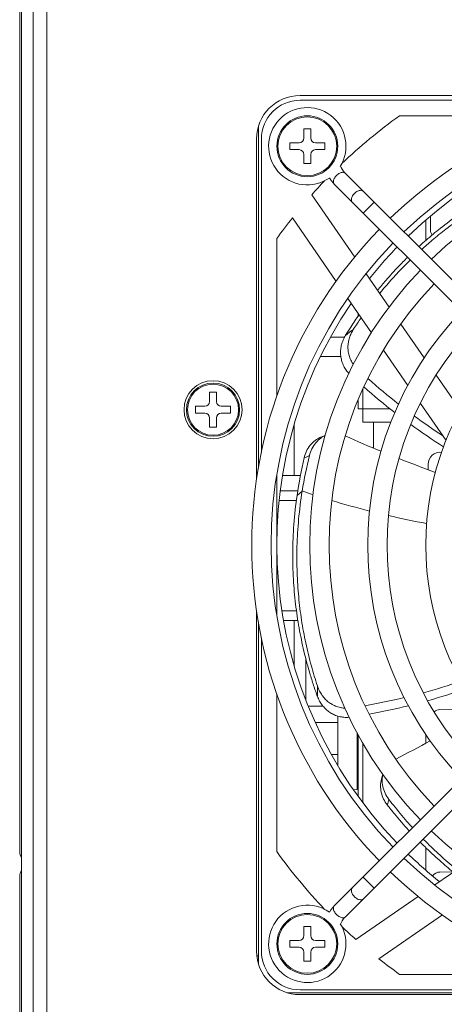
# Model space of a CAD drawing. Units: millimetres. Extents: x 25 to 828, y 0 to 570.
# Drawn here: x 543 to 565, y 259 to 310 of the extents above; entities that cross this region are included whole.
import ezdxf

# ---------------------------------------------------------------- set-up
doc = ezdxf.new("R2010")
doc.units = ezdxf.units.MM
doc.layers.get('0').update_dxf_attribs({"lineweight": 20})

# ---------------------------------------------------------------- blocks, each defined once
blk = doc.blocks.new('PEL3111_REAR-0')
for p, q in [((-108.3, 123.8), (-212.7, 123.8)), ((-211.9, 123.6), (211.9, 123.6)), ((-1.3, 123.8), (-105.7, 123.8)), ((-211.9, 122.4), (211.9, 122.4)), ((-211, 121), (211, 121)), ((-60.35, 104.65), (-60.35, 105.6)), ((-60.35, 105.6), (-59.65, 105.6)), ((-59.65, 105.6), (-59.65, 104.65)), ((-61.8, 103.45), (-61.8, 104.15)), ((-61.8, 104.15), (-60.85, 104.15)), ((-59.15, 104.15), (-58.2, 104.15)), ((-58.2, 104.15), (-58.2, 103.45)), ((-60.85, 103.45), (-61.8, 103.45)), ((-60.35, 102), (-60.35, 102.95)), ((-59.65, 102.95), (-59.65, 102)), ((-58.2, 103.45), (-59.15, 103.45)), ((-59.65, 102), (-60.35, 102)), ((-117.3, 99.1), (-81.94, 99.1)), ((-116.5, 99.27), (-116.5, 99.1)), ((-116, 99.3), (-80.73, 99.3)), ((-83.58, 98.8), (-116, 98.8)), ((-67.27, 99.3), (-32, 99.3)), ((-66.06, 99.1), (-30.7, 99.1)), ((-32, 98.8), (-64.42, 98.8)), ((-105.7, 97.2), (-89.39, 97.2)), ((-81.18, 97.2), (-66.82, 97.2)), ((-69.4, 96.94), (-69.4, 95.18)), ((-68.4, 95.04), (-68.4, 96.84)), ((-58.61, 97.2), (-42.3, 97.2)), ((-120.3, 60.74), (-120.3, 96.1)), ((-115.6, 94.9), (-115.6, 95.85)), ((-115.6, 95.85), (-114.9, 95.85)), ((-114.9, 95.85), (-114.9, 94.9)), ((-81.8, 95.02), (-81.8, 96.49)), ((-80.8, 95.17), (-80.8, 96.65)), ((-66.8, 94.76), (-66.8, 96.59)), ((-33.1, 94.9), (-33.1, 95.85)), ((-33.1, 95.85), (-32.4, 95.85)), ((-32.4, 95.85), (-32.4, 94.9)), ((-120.5, 59.53), (-120.5, 94.8)), ((-120, 94.8), (-120, 62.38)), ((-81.8, 95.4), (-86.44, 95.4)), ((-68.41, 94.58), (-68.87, 95.11)), ((-61.56, 95.4), (-66.8, 95.4)), ((-40.16, 95.59), (-46.74, 91.05)), ((-28, 62.38), (-28, 94.8)), ((-27.5, 94.8), (-27.5, 59.53)), ((-117.05, 93.7), (-117.05, 94.4)), ((-117.05, 94.4), (-116.1, 94.4)), ((-116.1, 93.7), (-117.05, 93.7)), ((-114.4, 94.4), (-113.45, 94.4)), ((-113.45, 93.7), (-114.4, 93.7)), ((-113.45, 94.4), (-113.45, 93.7)), ((-90.67, 93.94), (-90.67, 92.42)), ((-89.96, 94.21), (-85.73, 94.21)), ((-34.55, 93.7), (-34.55, 94.4)), ((-34.55, 94.4), (-33.6, 94.4)), ((-33.6, 93.7), (-34.55, 93.7)), ((-31.9, 94.4), (-30.95, 94.4)), ((-30.95, 93.7), (-31.9, 93.7)), ((-30.95, 94.4), (-30.95, 93.7)), ((-115.6, 92.25), (-115.6, 93.2)), ((-114.9, 93.2), (-114.9, 92.25)), ((-92.35, 90.9), (-92.35, 93.2)), ((-54.5, 90.58), (-54.5, 92.68)), ((-44.23, 89.14), (-37.78, 93.59)), ((-33.1, 92.25), (-33.1, 93.2)), ((-32.4, 93.2), (-32.4, 92.25)), ((-114.9, 92.25), (-115.6, 92.25)), ((-62.66, 92.19), (-62.84, 92.64)), ((-32.4, 92.25), (-33.1, 92.25)), ((-76.62, 56.55), (-111.33, 91.27)), ((-91.69, 90.9), (-96.77, 90.9)), ((-95.65, 90.9), (-95.65, 91.55)), ((-36.67, 91.27), (-71.38, 56.55)), ((-52.5, 91.63), (-52.5, 90.2)), ((-112.47, 90.13), (-77.75, 55.42)), ((-70.25, 55.42), (-35.53, 90.13)), ((-48.49, 89.85), (-52.04, 87.4)), ((-110.34, 82.57), (-114.79, 89.02)), ((-99.95, 88.8), (-93.58, 88.8)), ((-99.27, 88.9), (-99.3, 89.26)), ((-99.27, 88.9), (-93.4, 88.9)), ((-96.5, 88.8), (-96.5, 88.9)), ((-95.5, 88.9), (-95.5, 88.8)), ((-59.9, 85.47), (-59.9, 88.8)), ((-59.9, 88.8), (-59.06, 88.8)), ((-50.35, 88.8), (-50.01, 88.8)), ((-108.34, 88.28), (-109.48, 87.14)), ((-100.65, 88.3), (-94.47, 88.3)), ((-61.3, 85.4), (-61.3, 88.3)), ((-61.3, 88.3), (-57.86, 88.3)), ((-49.4, 85.57), (-45.94, 87.96)), ((-39.66, 88.28), (-38.52, 87.14)), ((-116.79, 86.64), (-112.25, 80.06)), ((-63.98, 87.2), (-61.3, 87.2)), ((-97.73, 86.23), (-98.19, 86.37)), ((-53.84, 86.16), (-57.48, 83.64)), ((-118.4, 68.19), (-118.4, 84.5)), ((-54.65, 81.95), (-51.14, 84.37)), ((-29.6, 84.5), (-29.6, 68.19)), ((-107.61, 81.8), (-105.28, 81.8)), ((-94.49, 81.8), (-93.56, 81.8)), ((-66.2, 81.55), (-65.65, 81.55)), ((-59.35, 82.35), (-63.19, 79.7)), ((-42.5, 81.8), (-40.39, 81.8)), ((-106.77, 77.4), (-109.16, 80.86)), ((-60.06, 78.21), (-56.43, 80.72)), ((-39.98, 81.3), (-41.38, 81.3)), ((-107.82, 80.33), (-107.79, 78.99)), ((-91.02, 80.33), (-90.92, 76.33))]:
    blk.add_line(p, q)
for points in [[(-111.33, 91.27), (-111.44, 91.36), (-111.73, 91.61), (-111.97, 91.77)], [(-36.03, 91.77), (-36.29, 91.59), (-36.58, 91.35), (-36.67, 91.27)], [(-113.2, 90.62), (-113.07, 90.56), (-112.88, 90.46), (-112.7, 90.34), (-112.53, 90.19), (-112.47, 90.13)], [(-35.53, 90.13), (-35.48, 90.19), (-35.31, 90.33), (-35.13, 90.45), (-34.94, 90.56), (-34.8, 90.62)]]:
    blk.add_lwpolyline(points)
for centre, radius in [((-60, 103.8), 3), ((-60, 103.8), 2.75), ((-60, 103.8), 2.64), ((-115.25, 94.05), 3.15), ((-115.25, 94.05), 3.04), ((-32.75, 94.05), 3.15), ((-32.75, 94.05), 3.04)]:
    blk.add_circle(centre, radius)
for centre, radius, start, end in [((-108.3, 122.6), 1.2, 56.6072, 90.0077), ((-105.7, 122.6), 1.2, 89.992, 123.393), ((-60.85, 104.65), 0.5, 270, 0), ((-59.15, 104.65), 0.5, 180, 270), ((-60.85, 102.95), 0.5, 0, 90), ((-59.15, 102.95), 0.5, 90, 180), ((-116, 94.8), 4.5, 90, 180), ((-116, 94.8), 4, 90, 180), ((-74, 52.8), 47, 45.9759, 134.0241), ((-32, 94.8), 4.5, 0, 90), ((-32, 94.8), 4, 0, 90), ((-115.25, 94.05), 4, 325.2228, 301.5), ((-74, 52.8), 45, 46.0188, 133.9812), ((-32.75, 94.05), 4, 238.5, 214.7686), ((-74, 52.8), 54.56, 125.5268, 133.6784), ((-74, 52.8), 44.4, 55.7388, 133.9669), ((-74, 52.8), 54.56, 51.6654, 54.4732), ((-116.1, 94.9), 0.5, 270, 0), ((-114.4, 94.9), 0.5, 180, 270), ((-75.17, 51.34), 44.22, 76.6954, 81.8082), ((-33.6, 94.9), 0.5, 270, 0), ((-31.9, 94.9), 0.5, 180, 270), ((-116.1, 93.2), 0.5, 0, 90), ((-114.4, 93.2), 0.5, 90, 180), ((-74, 52.8), 41, 46.1182, 133.8818), ((14.95, 66.22), 88.05, 161.2123, 161.9782), ((-75.46, 50.99), 44.15, 75.9422, 80.8125), ((45.53, 144.14), 121.21, 204.2382, 204.5268), ((-33.6, 93.2), 0.5, 0, 90), ((-31.9, 93.2), 0.5, 90, 180), ((-74.73, 51.87), 43.76, 108.6005, 109.9072), ((-90.47, -150.24), 243.25, 89.5513, 89.8003), ((-74, 52.8), 54.56, 46.3202, 48.3966), ((-74, 52.8), 39, 46.1763, 133.8237), ((20.2, 64.61), 93.55, 163.2927, 165.7732), ((-74, 52.8), 54.56, 136.3212, 138.3966), ((46.73, 40.57), 120.13, 155.6418, 157.5612), ((-243.7, -61.46), 244.12, 38.1243, 38.3724), ((-75.49, 52.29), 44.34, 57.1873, 58.4781), ((-74, 52.8), 54.56, 35.5268, 43.6915), ((-74.94, 53.53), 42.65, 55.0079, 56.8972), ((-73.92, 54.71), 41.46, 55.0428, 57.1872), ((-74, 52.8), 35, 46.3107, 133.6893), ((-25.05, 99.53), 67.48, 190.1443, 193.6574), ((-25.13, 99.44), 66.46, 189.8404, 193.411), ((-6.95, 43.67), 67.48, 138.6993, 142.2419), ((-7.07, 43.67), 66.46, 138.4216, 141.9647), ((-74, 52.8), 44.4, 46.0331, 51.6427), ((-74, 52.8), 54.56, 141.6654, 144.4732), ((-71.16, 202.04), 120.01, 255.6558, 255.9472), ((-74, 52.8), 33, 46.3902, 133.6098), ((28.21, 62.69), 101.78, 166.9669, 169.2269), ((-74, 52.8), 47, 135.9759, 224.0241), ((10.86, 139.58), 120.16, 207.0776, 208.9968), ((58.3, 35.9), 132.61, 158.4772, 160.2168), ((-74, 52.8), 47, 315.9759, 44.0241), ((-74, 52.8), 45, 136.0188, 223.9812), ((-74, 52.8), 44.4, 136.0331, 141.6427), ((-74, 52.8), 44.4, 325.7388, 43.9669), ((-74, 52.8), 45, 316.0188, 43.9812), ((-6.39, 43.27), 68.16, 143.9976, 147.4435), ((-6.69, 43.4), 66.92, 143.7497, 146.7609), ((-74, 52.8), 29, 46.5809, 133.4191), ((-24.39, 99.72), 68.16, 195.4167, 198.8721), ((-24.63, 99.58), 66.98, 195.1838, 198.674), ((-65.65, 80.3), 1.25, 352.965, 90), ((-74, 52.8), 41, 136.1182, 223.8818), ((-108.82, 80.3), 1, 1.5, 51.2063), ((-92.02, 80.3), 1, 1.5, 38.3102), ((-74, 52.8), 41, 316.1182, 43.8818), ((-41.38, 80.3), 1, 90, 123.8718)]:
    blk.add_arc(centre, radius, start, end)
for points, knots in [([(-68.87, 95.11), (-69.86, 95.25), (-71.83, 95.47), (-74.73, 95.59), (-77.48, 95.52), (-80.08, 95.29), (-82.57, 94.92), (-85, 94.42), (-87.04, 93.87), (-88.26, 93.48), (-88.68, 93.34)], [0, 0, 0, 0, 3.019341, 5.927548, 8.691765, 11.288828, 13.757207, 16.216005, 18.741161, 20.075408, 20.075408, 20.075408, 20.075408]), ([(-68.41, 94.58), (-69.38, 94.73), (-71.29, 94.97), (-74.1, 95.15), (-76.79, 95.13), (-79.33, 94.97), (-81.76, 94.67), (-84.15, 94.23), (-86.42, 93.67), (-87.89, 93.23), (-88.57, 93)], [0, 0, 0, 0, 2.933396, 5.761897, 8.453803, 10.986544, 13.396963, 15.801406, 18.27378, 20.408649, 20.408649, 20.408649, 20.408649]), ([(-64.99, 94.38), (-64.75, 94.32), (-64.28, 94.16), (-63.66, 93.77), (-63.17, 93.27), (-62.93, 92.87), (-62.85, 92.65), (-62.84, 92.64)], [0, 0, 0, 0, 0.738883, 1.472852, 2.17259, 2.827799, 2.859771, 2.859771, 2.859771, 2.859771]), ([(-62.93, 92.65), (-63.07, 92.84), (-63.41, 93.19), (-64.03, 93.59), (-64.5, 93.76), (-64.74, 93.82)], [0, 0, 0, 0, 0.704175, 1.442816, 2.186992, 2.186992, 2.186992, 2.186992]), ([(-91.81, 89.71), (-91.82, 89.81), (-91.83, 90.08), (-91.79, 90.52), (-91.67, 91.01), (-91.48, 91.45), (-91.23, 91.85), (-90.92, 92.2), (-90.56, 92.52), (-90.13, 92.8), (-89.8, 92.95), (-89.63, 93.01)], [0, 0, 0, 0, 0.316636, 0.819048, 1.317592, 1.802799, 2.265628, 2.724491, 3.200408, 3.70999, 4.265875, 4.265875, 4.265875, 4.265875]), ([(-88.57, 93), (-88.75, 92.94), (-89.09, 92.8), (-89.54, 92.53), (-89.93, 92.21), (-90.25, 91.86), (-90.51, 91.46), (-90.71, 91.01), (-90.83, 90.57), (-90.87, 90.27), (-90.87, 90.15)], [0, 0, 0, 0, 0.574738, 1.09966, 1.587145, 2.054785, 2.524983, 3.017785, 3.525048, 3.897362, 3.897362, 3.897362, 3.897362]), ([(-111.33, 91.27), (-111.36, 91.29), (-111.44, 91.34), (-111.58, 91.36), (-111.74, 91.33), (-111.97, 91.24), (-112.24, 91.04), (-112.44, 90.77), (-112.53, 90.54), (-112.56, 90.38), (-112.54, 90.24), (-112.49, 90.16), (-112.47, 90.13)], [0, 0, 0, 0, 0.121386, 0.258542, 0.416905, 0.596293, 1.000709, 1.405124, 1.584512, 1.742875, 1.880032, 2.001435, 2.001435, 2.001435, 2.001435]), ([(-36.67, 91.27), (-36.64, 91.29), (-36.56, 91.34), (-36.42, 91.36), (-36.26, 91.33), (-36.03, 91.24), (-35.76, 91.04), (-35.56, 90.77), (-35.47, 90.54), (-35.44, 90.38), (-35.46, 90.24), (-35.51, 90.16), (-35.53, 90.13)], [0, 0, 0, 0, 0.121386, 0.258543, 0.416905, 0.596294, 1.000709, 1.405124, 1.584512, 1.742875, 1.880032, 2.001435, 2.001435, 2.001435, 2.001435]), ([(-56.25, 89.73), (-56.17, 89.81), (-55.97, 89.99), (-55.6, 90.23), (-55.14, 90.44), (-54.68, 90.56), (-54.21, 90.62), (-53.74, 90.6), (-53.27, 90.51), (-52.78, 90.35), (-52.46, 90.18), (-52.3, 90.09)], [0, 0, 0, 0, 0.317251, 0.820915, 1.32071, 1.806524, 2.268983, 2.726618, 3.201381, 3.710661, 4.266989, 4.266989, 4.266989, 4.266989]), ([(-51.65, 89.26), (-51.79, 89.35), (-52.09, 89.52), (-52.56, 89.7), (-53.04, 89.81), (-53.53, 89.86), (-54.03, 89.82), (-54.52, 89.7), (-54.95, 89.52), (-55.2, 89.36), (-55.31, 89.29)], [0, 0, 0, 0, 0.504301, 1.016391, 1.51341, 1.998274, 2.483373, 2.986171, 3.502714, 3.887087, 3.887087, 3.887087, 3.887087]), ([(-109.48, 89.41), (-109.51, 89.44), (-109.59, 89.48), (-109.73, 89.5), (-109.88, 89.48), (-110.12, 89.39), (-110.38, 89.18), (-110.59, 88.92), (-110.68, 88.68), (-110.7, 88.53), (-110.68, 88.39), (-110.64, 88.31), (-110.61, 88.28)], [0, 0, 0, 0, 0.121404, 0.25856, 0.416923, 0.596311, 1.000727, 1.405142, 1.58453, 1.742893, 1.88005, 2.001453, 2.001453, 2.001453, 2.001453]), ([(-38.52, 89.41), (-38.49, 89.44), (-38.41, 89.48), (-38.27, 89.5), (-38.12, 89.48), (-37.88, 89.39), (-37.62, 89.18), (-37.41, 88.92), (-37.32, 88.68), (-37.3, 88.53), (-37.32, 88.39), (-37.36, 88.31), (-37.39, 88.28)], [0, 0, 0, 0, 0.121404, 0.25856, 0.416923, 0.596311, 1.000727, 1.405142, 1.58453, 1.742893, 1.88005, 2.001453, 2.001453, 2.001453, 2.001453]), ([(-44.25, 83.69), (-44.56, 84), (-45.33, 84.76), (-46.46, 85.8), (-47.3, 86.5), (-47.65, 86.78)], [0, 0, 0, 0, 1.337271, 3.239492, 4.604182, 4.604182, 4.604182, 4.604182]), ([(-100.89, 85.76), (-101.19, 85.53), (-102.08, 84.82), (-102.96, 84.05), (-103.53, 83.52), (-103.56, 83.49)], [0, 0, 0, 0, 1.154524, 3.396011, 3.505533, 3.505533, 3.505533, 3.505533]), ([(-100.3, 85.62), (-100.58, 85.4), (-101.42, 84.74), (-102.39, 83.92), (-103.08, 83.3), (-103.23, 83.16)], [0, 0, 0, 0, 1.041399, 3.21839, 3.822259, 3.822259, 3.822259, 3.822259]), ([(-100.89, 85.76), (-100.7, 85.92), (-100.28, 86.18), (-99.59, 86.42), (-98.89, 86.5), (-98.43, 86.43), (-98.2, 86.37), (-98.19, 86.37)], [0, 0, 0, 0, 0.739045, 1.473341, 2.173617, 2.82926, 2.863402, 2.863402, 2.863402, 2.863402]), ([(-98.28, 86.3), (-98.51, 86.31), (-98.99, 86.26), (-99.68, 86.02), (-100.1, 85.76), (-100.3, 85.62)], [0, 0, 0, 0, 0.699335, 1.432728, 2.171013, 2.171013, 2.171013, 2.171013]), ([(-44.53, 83.4), (-44.67, 83.55), (-45.24, 84.13), (-46.26, 85.1), (-47.28, 85.99), (-47.85, 86.46), (-47.97, 86.56)], [0, 0, 0, 0, 0.600682, 2.458109, 4.198781, 4.673002, 4.673002, 4.673002, 4.673002]), ([(-35.88, 71.68), (-36.06, 72.07), (-36.59, 73.14), (-37.54, 74.9), (-38.74, 76.86), (-40.03, 78.73), (-41.3, 80.4), (-42.36, 81.66), (-42.96, 82.33), (-43.14, 82.53)], [0, 0, 0, 0, 1.295867, 3.580779, 6.008317, 8.170621, 10.397241, 12.301055, 13.100576, 13.100576, 13.100576, 13.100576]), ([(-104.72, 82.39), (-104.88, 82.23), (-105.53, 81.56), (-106.59, 80.43), (-107.45, 79.42), (-107.84, 78.94)], [0, 0, 0, 0, 0.678571, 2.797459, 4.651405, 4.651405, 4.651405, 4.651405]), ([(-104.4, 82.06), (-104.42, 82.04), (-104.94, 81.53), (-105.94, 80.5), (-106.95, 79.34), (-107.5, 78.69), (-107.59, 78.57)], [0, 0, 0, 0, 0.115819, 2.174982, 4.298031, 4.730678, 4.730678, 4.730678, 4.730678]), ([(-36.16, 71.14), (-36.32, 71.5), (-36.8, 72.52), (-37.69, 74.22), (-38.82, 76.14), (-40.04, 77.99), (-41.24, 79.63), (-42.38, 81.05), (-43.11, 81.88), (-43.43, 82.24)], [0, 0, 0, 0, 1.178943, 3.397988, 5.755841, 7.857636, 10.024852, 11.878174, 13.322471, 13.322471, 13.322471, 13.322471])]:
    blk.add_open_spline(points, degree=3, knots=knots)
for points in [[(-62.66, 92.2), (-62.74, 92.36), (-62.83, 92.51), (-62.93, 92.65)], [(-97.74, 86.23), (-97.91, 86.27), (-98.1, 86.29), (-98.28, 86.3)]]:
    blk.add_open_spline(points, degree=3)

msp = doc.modelspace()

# ---------------------------------------------------------------- block references
at = {"xscale": 0.5, "yscale": 0.5, "zscale": 0.5, "rotation": 90}
msp.add_blockref('PEL3111_REAR-0', (605.2601, 319.5241), dxfattribs=at)

doc.saveas('drawing.dxf')
